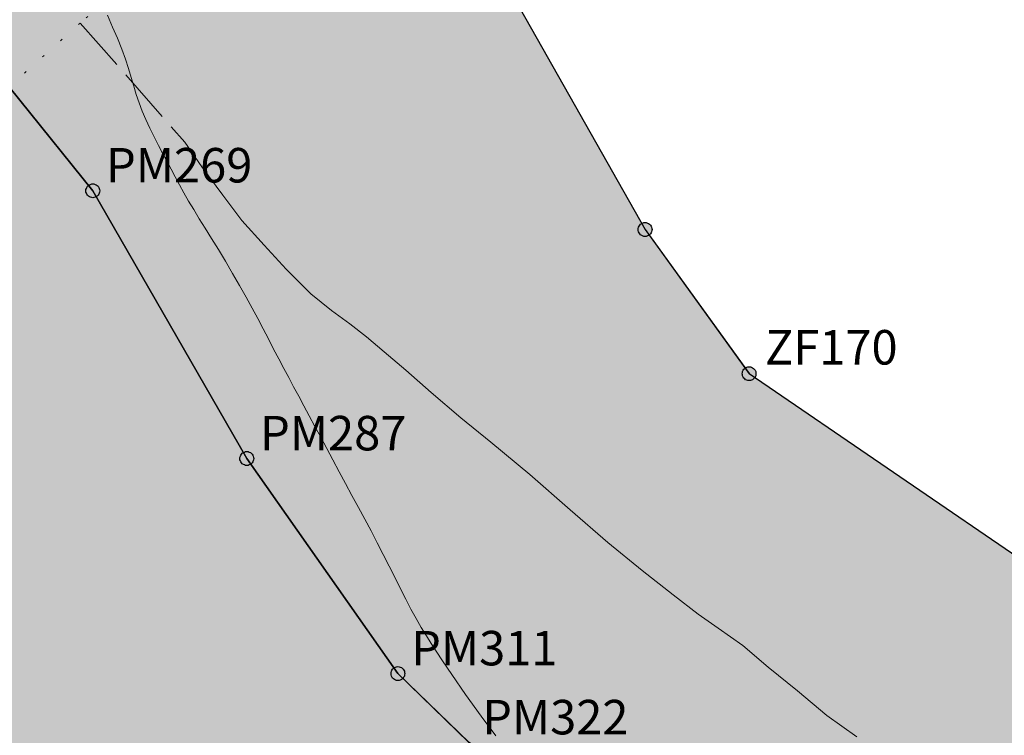
# Model space of a CAD drawing. Extents: x 322943 to 324193, y 1894915 to 1895725.
# Drawn here: x 323842 to 323885, y 1895514 to 1895545 of the extents above; entities that cross this region are included whole.
import ezdxf

# ---------------------------------------------------------------- set-up
doc = ezdxf.new("R2010")
doc.units = 0
doc.header["$MEASUREMENT"] = 0
doc.linetypes.add('ACAD_ISO02W100', pattern=[15, 12, -3])
doc.linetypes.add('DOT2', pattern=[3.175, 0, -3.175])
for name, color, linetype in [('0BUFER', 7, 'Continuous'), ('0E20', 7, 'Continuous'), ('0MM', 7, 'Continuous'), ('0TODAS1K', 7, 'Continuous'), ('0VERT1', 7, 'Continuous'), ('0VERT7', 7, 'Continuous'), ('1VERTICE', 7, 'Continuous'), ('1VERTICE2', 7, 'Continuous'), ('CERCA', 1, 'Continuous'), ('CURVA MAESTRA', 17, 'Continuous'), ('ESTERO', 7, 'Continuous'), ('VEREDA', 7, 'Continuous')]:
    doc.layers.add(name, color=color, linetype=linetype)
doc.styles.add('WMF-Times New Roman0', font='TIMES.TTF')

msp = doc.modelspace()

# ---------------------------------------------------------------- hatches: boundary and pattern name
at = {"linetype": 'Continuous'}
h = msp.add_hatch(color=131, dxfattribs=at)
h.paths.add_polyline_path([(323511.56, 1895625.855), (323504.016, 1895629.188), (323463.757, 1895635.171), (323452.746, 1895633.441), (323447.173, 1895634.339), (323433.485, 1895629.223), (323425.808, 1895630.515), (323418.834, 1895628.178), (323417.135, 1895625.823), (323412.88, 1895622.478), (323423.917, 1895620.412), (323429.727, 1895612.799), (323431.503, 1895598.782), (323430.721, 1895595.397), (323428.417, 1895593.325), (323417.422, 1895587.858), (323401.683, 1895581.499), (323397.202, 1895580.666), (323393.887, 1895581.948), (323392.471, 1895584.876), (323394.491, 1895590.164), (323413.392, 1895610.081), (323412.392, 1895612.388), (323413.096, 1895618.405), (323406.02, 1895620.501), (323386.438, 1895604.031), (323380.568, 1895604.223), (323374.37, 1895602.347), (323365.281, 1895598.002), (323342.34, 1895584.206), (323338.175, 1895582.759), (323334.131, 1895583.877), (323332.891, 1895581.87), (323333.182, 1895577.234), (323327.975, 1895572.898), (323319.557, 1895570.168), (323310.716, 1895562.168), (323305.416, 1895560.682), (323298.539, 1895556.442), (323294.097, 1895555.435), (323290.651, 1895551.577), (323283.67, 1895550.328), (323257.177, 1895537.608), (323250.483, 1895532.435), (323242.724, 1895523.395), (323237.893, 1895521.739), (323235.362, 1895519.631), (323226.062, 1895507.141), (323221.512, 1895499.647), (323217.03, 1895486.241), (323211.017, 1895474.561), (323207.601, 1895460.695), (323205.434, 1895454.915), (323190.827, 1895433.791), (323186.1, 1895419.309), (323180.758, 1895415.069), (323180.944, 1895409.999), (323187.828, 1895397.306), (323190.422, 1895394.929), (323193.646, 1895394.991), (323195.005, 1895395.948), (323196.168, 1895398.965), (323195.861, 1895410.674), (323198.947, 1895415.874), (323201.371, 1895417), (323207.785, 1895418.093), (323214.208, 1895421.923), (323217.166, 1895424.806), (323224.694, 1895436.875), (323227.905, 1895440.502), (323234.362, 1895446.157), (323241.821, 1895451.234), (323247.902, 1895457.634), (323252.554, 1895458.878), (323255.412, 1895456.832), (323257.268, 1895454.104), (323258.402, 1895447.376), (323253.752, 1895439.008), (323252.294, 1895426.903), (323247.982, 1895410.269), (323247.891, 1895402.571), (323250.379, 1895398.856), (323258.808, 1895393.776), (323262.722, 1895388.532), (323266.154, 1895381.792), (323267.345, 1895381.293), (323269.568, 1895382.207), (323272.892, 1895387.214), (323276.54, 1895387.834), (323285.034, 1895382.369), (323288.934, 1895371.906), (323294.924, 1895365.968), (323300.767, 1895358.646), (323305.874, 1895354.047), (323312.183, 1895350.784), (323332.943, 1895343.043), (323332.152, 1895344.602), (323325.553, 1895347.542), (323322.521, 1895350.029), (323318.414, 1895357.014), (323317.977, 1895361.895), (323320.51, 1895364.721), (323325.743, 1895367.576), (323358.238, 1895377.047), (323361.756, 1895379.408), (323364.681, 1895389.388), (323368.657, 1895396.688), (323369.9, 1895403.666), (323369.631, 1895407.838), (323366.156, 1895414.192), (323364.101, 1895420.251), (323354.812, 1895423.734), (323351.583, 1895426.473), (323349.633, 1895429.81), (323349.853, 1895434.959), (323353.809, 1895444.268), (323355.641, 1895458.78), (323358.046, 1895468.946), (323357.804, 1895480.246), (323356.646, 1895486.005), (323354.557, 1895489.248), (323342.161, 1895498.039), (323339.401, 1895501.239), (323338.855, 1895506.483), (323341.508, 1895515.119), (323349.847, 1895523.315), (323371.514, 1895533.553), (323379.144, 1895544.655), (323382.426, 1895547.143), (323392.181, 1895550.792), (323404.594, 1895550.723), (323410.864, 1895551.754), (323417.764, 1895554.679), (323429.117, 1895562.316), (323441.808, 1895568.668), (323447.135, 1895575.447), (323450.993, 1895586.873), (323459.252, 1895593.722), (323464.52, 1895596.155), (323474.619, 1895598.134), (323488.329, 1895604.588), (323504.983, 1895609.351), (323511.686, 1895612.528), (323516.533, 1895616.462), (323517.789, 1895619.511), (323514.999, 1895623.515)], flags=16)
h.paths.add_polyline_path([(322966.066, 1895460.285), (322966.271, 1895460.242), (322972.665, 1895456.68), (322977.924, 1895452.617), (322980.749, 1895446.225), (322987.176, 1895443.122), (322996.715, 1895435.65), (323001.031, 1895426.86), (323010.612, 1895423.676), (323014.769, 1895418.962), (323017.753, 1895417.151), (323020.418, 1895416.726), (323024.561, 1895418.098), (323028.559, 1895420.527), (323031.1, 1895423.481), (323031.046, 1895428.265), (323028.565, 1895431.1), (323031.618, 1895437.816), (323040.764, 1895447.997), (323054.604, 1895453.876), (323055.281, 1895455.834), (323054.76, 1895459.17), (323056.528, 1895461.565), (323060.465, 1895462.89), (323070.408, 1895460.719), (323075.854, 1895462.325), (323084.906, 1895473.548), (323092.687, 1895478.692), (323098.339, 1895485.934), (323102.952, 1895489.848), (323118.413, 1895498.631), (323131.195, 1895507.79), (323137.654, 1895513.992), (323144.017, 1895517.265), (323149.188, 1895521.393), (323156.263, 1895524.751), (323158.615, 1895529.159), (323166.743, 1895536.526), (323175.376, 1895541.137), (323182.542, 1895547.234), (323187.106, 1895548.368), (323194.675, 1895555.521), (323206.328, 1895564.393), (323217.855, 1895570.864), (323225.059, 1895579.251), (323228.007, 1895581.561), (323239.393, 1895588.021), (323263.469, 1895605.502), (323300.031, 1895624.589), (323312.264, 1895627.379), (323315.21, 1895629.036), (323322.219, 1895641.617), (323324.22, 1895641.969), (323327.756, 1895638.973), (323333.27, 1895629.034), (323334.472, 1895628.202), (323337.657, 1895627.755), (323347.858, 1895629.979), (323349.887, 1895628.978), (323353.748, 1895623.714), (323355.345, 1895623.009), (323368.006, 1895622.672), (323372.572, 1895625.319), (323375.729, 1895630.288), (323374.857, 1895642.136), (323376.387, 1895644.278), (323390.088, 1895644.834), (323399.5, 1895646.72), (323415.121, 1895645.649), (323427.067, 1895649.73), (323437.109, 1895650.711), (323439.482, 1895653.009), (323439.107, 1895658.997), (323440.604, 1895661.122), (323447.605, 1895663.385), (323454.72, 1895666.805), (323457.788, 1895666.869), (323462.198, 1895665.248), (323469.323, 1895664.22), (323476.312, 1895666.624), (323482.817, 1895665.359), (323486.477, 1895665.482), (323489.255, 1895666.943), (323493.366, 1895671.347), (323509.014, 1895674.604), (323515.346, 1895679.513), (323520.349, 1895681.014), (323529.864, 1895682.853), (323539.912, 1895681.349), (323544.434, 1895681.868), (323548.81, 1895684.435), (323551.287, 1895688.722), (323580.719, 1895688.722), (323580.993, 1895687.55), (323581.933, 1895686.578), (323586.526, 1895688.722), (323600.012, 1895688.722), (323602.189, 1895676.467), (323599.928, 1895667.767), (323596.796, 1895661.528), (323605.889, 1895652.615), (323606.483, 1895650.87), (323605.717, 1895646.904), (323607.706, 1895642.703), (323611.157, 1895640.693), (323669.137, 1895623.394), (323682.025, 1895621.095), (323686.393, 1895618.037), (323689.924, 1895610.513), (323694.431, 1895607.825), (323709.435, 1895603.73), (323714.047, 1895604.634), (323716.436, 1895608.518), (323714.849, 1895618.827), (323715.633, 1895621.224), (323719.879, 1895625.258), (323731.895, 1895630.113), (323734.838, 1895633.473), (323734.559, 1895635.534), (323732.726, 1895637.271), (323729.412, 1895638.197), (323715.614, 1895639.126), (323708.117, 1895641.46), (323705.416, 1895643.05), (323704.059, 1895644.725), (323704.198, 1895646.357), (323707.427, 1895648.943), (323710.034, 1895649.661), (323726.093, 1895648.675), (323741.812, 1895646.119), (323746.225, 1895644.476), (323748.805, 1895642.127), (323765.945, 1895617.071), (323784.514, 1895599.155), (323787.852, 1895599.842), (323792.045, 1895602.437), (323796.764, 1895608.029), (323802.963, 1895612.348), (323808.637, 1895614.218), (323813.106, 1895613.93), (323814.33, 1895612.899), (323814.902, 1895609.816), (323812.024, 1895594.304), (323812.652, 1895589.145), (323813.668, 1895587.162), (323821.152, 1895581.263), (323832.005, 1895575.521), (323836.351, 1895572.031), (323838.581, 1895567.812), (323839.063, 1895565.47), (323839.888, 1895561.458), (323837.541, 1895549.766), (323839.182, 1895545.232), (323845.539, 1895537.343), (323852.237, 1895525.7), (323858.807, 1895516.346), (323861.903, 1895513.346), (323875.487, 1895504.22), (323874.859, 1895502.964), (323874.154, 1895501.551), (323871.766, 1895501.372), (323859.404, 1895506.393), (323851.442, 1895508.1), (323848.923, 1895507.219), (323847.962, 1895505.59), (323848.354, 1895503.632), (323856.379, 1895490.844), (323865.406, 1895481.896), (323869.407, 1895479.17), (323883.055, 1895465.468), (323884.072, 1895464.39), (323883.671, 1895462.172), (323882.199, 1895461.117), (323880.083, 1895461.02), (323862.694, 1895466.389), (323858.45, 1895466.692), (323857.362, 1895465.732), (323857.037, 1895462.318), (323859.019, 1895452.767), (323858.43, 1895451.821), (323855.885, 1895451.936), (323852.664, 1895454.342), (323845.174, 1895464.827), (323838.755, 1895478.471), (323833.241, 1895495.903), (323828.851, 1895503.852), (323826.585, 1895519.418), (323824.202, 1895527.008), (323821.316, 1895535.403), (323819.927, 1895536.429), (323815.723, 1895536.417), (323810.367, 1895533.243), (323806.312, 1895532.636), (323791.697, 1895539.276), (323780.759, 1895542.931), (323773.703, 1895548.342), (323762.815, 1895554.508), (323759.351, 1895555.122), (323751.791, 1895554.181), (323747.52, 1895554.849), (323741.413, 1895556.788), (323737.457, 1895560.571), (323734.616, 1895562.148), (323714.691, 1895563.87), (323690.139, 1895573.668), (323687.734, 1895573.521), (323674.679, 1895568.679), (323665.294, 1895567.333), (323653.992, 1895567.805), (323634.003, 1895570.671), (323600.167, 1895568.8), (323584.402, 1895566.237), (323568.572, 1895560.757), (323519.528, 1895538.477), (323511.731, 1895533.053), (323500.528, 1895521.033), (323491.903, 1895515.778), (323490.423, 1895515.514), (323488.388, 1895516.764), (323488.028, 1895522.171), (323486.938, 1895524.452), (323484.039, 1895525.031), (323482.161, 1895524.449), (323469.657, 1895516.366), (323459.134, 1895503.783), (323451.767, 1895496.526), (323449.521, 1895493.201), (323444.899, 1895481.789), (323444.287, 1895476.979), (323444.761, 1895473.843), (323441.304, 1895464.19), (323439.152, 1895461.715), (323429.625, 1895454.484), (323423.988, 1895447.14), (323422.073, 1895441.381), (323421.837, 1895435.376), (323418.949, 1895425.78), (323416.762, 1895423.645), (323412.352, 1895421.418), (323401.715, 1895420.645), (323398.429, 1895418.597), (323397.402, 1895416.933), (323394.899, 1895406.084), (323388.847, 1895397.192), (323386.491, 1895381.769), (323381.76, 1895368.468), (323381.893, 1895362.224), (323385.226, 1895356.215), (323385.305, 1895352.321), (323377.707, 1895342.499), (323375.073, 1895334.736), (323374.814, 1895330.725), (323381.432, 1895328.932), (323397.731, 1895327.38), (323415.514, 1895324.389), (323431.927, 1895323.214), (323451.754, 1895320.177), (323458.449, 1895321.161), (323468.222, 1895316.652), (323470.03, 1895316.46), (323478.718, 1895317.139), (323491.924, 1895320.041), (323511.917, 1895319.534), (323514.836, 1895318.482), (323517.058, 1895313.963), (323517.881, 1895313.603), (323556.404, 1895312.293), (323564.881, 1895309.029), (323578.505, 1895310.596), (323591.835, 1895309.48), (323601.776, 1895310.849), (323626.368, 1895310.124), (323629.952, 1895311.258), (323633.81, 1895313.928), (323636.075, 1895313.431), (323637.201, 1895311.618), (323638.101, 1895308.451), (323642.23, 1895305.329), (323648.462, 1895304.34), (323655.095, 1895304.491), (323659.408, 1895306.309), (323669.453, 1895317.5), (323673.441, 1895318.429), (323677.175, 1895316.717), (323681.822, 1895308.799), (323689.006, 1895301.372), (323696.301, 1895296.931), (323703.484, 1895295.818), (323714.408, 1895296.449), (323725.917, 1895298.823), (323729.201, 1895298.072), (323732.592, 1895300.197), (323735.926, 1895304.481), (323743.963, 1895307.444), (323747.644, 1895310.882), (323749.49, 1895314.245), (323754.363, 1895317.183), (323756.825, 1895322.391), (323760.098, 1895336.766), (323758.626, 1895339.327), (323753.644, 1895343.889), (323751.732, 1895352.403), (323754.322, 1895359.026), (323762.906, 1895364.239), (323765.273, 1895367.06), (323762.151, 1895374.212), (323763.23, 1895385.165), (323762.832, 1895389.815), (323761.336, 1895394.552), (323763.753, 1895399.883), (323768.456, 1895405.782), (323770.996, 1895407.095), (323772.634, 1895406.433), (323772.879, 1895405.343), (323772.7, 1895397.355), (323774.113, 1895395.772), (323778.378, 1895393.46), (323779.406, 1895391.693), (323775.458, 1895383.945), (323774.99, 1895381.233), (323775.597, 1895378.715), (323778.41, 1895374.786), (323779.015, 1895371.994), (323779.046, 1895359.908), (323777.639, 1895352.842), (323777.749, 1895349.323), (323779.681, 1895345.387), (323781.839, 1895343.276), (323787.504, 1895342.679), (323795.163, 1895346.745), (323811.888, 1895358.87), (323825.928, 1895370.384), (323838.206, 1895376.642), (323839.902, 1895375.989), (323841.013, 1895374.498), (323841.448, 1895370.962), (323840.682, 1895366.008), (323842.55, 1895356.08), (323838.696, 1895347.919), (323830.741, 1895342.159), (323827.079, 1895336.794), (323826.545, 1895334.678), (323829.372, 1895333.682), (323849.673, 1895330.94), (323853.91, 1895331.244), (323859.668, 1895333.391), (323883.284, 1895346.247), (323919.704, 1895359.327), (323943.814, 1895373.247), (323947.417, 1895376.051), (323961.143, 1895390.214), (323968.449, 1895395.762), (323968.705, 1895395.956), (323970.714, 1895398.591), (323974.965, 1895401.761), (323988.433, 1895414.678), (324000.526, 1895426.861), (324005.25, 1895434.553), (324011.184, 1895439.872), (324013.255, 1895444.892), (324021.432, 1895459.312), (324031.066, 1895471.522), (324031.066, 1895301.43), (324027.062, 1895299.387), (324019.106, 1895288.113), (324014.223, 1895284.219), (324012.786, 1895279.462), (324013.625, 1895274.665), (324018.369, 1895268.142), (324026.746, 1895265.09), (324031.066, 1895264.376), (324031.066, 1895082.816), (324030.668, 1895082.866), (324017.289, 1895082.468), (324013.261, 1895083.464), (324008.674, 1895085.789), (324000.693, 1895092.095), (323993.471, 1895096.232), (323979.618, 1895100.127), (323953.331, 1895098.426), (323942.519, 1895093.843), (323927.964, 1895084.843), (323916.89, 1895080.279), (323911.217, 1895072.956), (323908.124, 1895066.558), (323905.539, 1895065.16), (323902.549, 1895065.094), (323899.06, 1895066.257), (323896.604, 1895068.518), (323895.525, 1895073.466), (323895.234, 1895084.375), (323892.342, 1895094.287), (323890.529, 1895095.674), (323886.299, 1895096.154), (323879.564, 1895091.663), (323872.326, 1895091.423), (323868.73, 1895090.228), (323865.154, 1895087.152), (323859.052, 1895078.133), (323855.485, 1895075.041), (323849.026, 1895071.498), (323842.727, 1895069.771), (323826.02, 1895068.926), (323814.91, 1895074.198), (323802.658, 1895082.205), (323788.024, 1895095.897), (323784.555, 1895098.216), (323762.916, 1895105.224), (323755.287, 1895109.798), (323741.865, 1895113.943), (323729.142, 1895116.604), (323713.139, 1895121.387), (323687.42, 1895125.447), (323661.837, 1895131.853), (323653.76, 1895133.183), (323640.623, 1895133.308), (323607.194, 1895128.624), (323596.95, 1895129.139), (323584.84, 1895128.584), (323566.837, 1895131.753), (323556.363, 1895131.067), (323541.77, 1895132.814), (323533.282, 1895135.23), (323515.154, 1895142.499), (323510.643, 1895142.47), (323498.042, 1895139.302), (323490.905, 1895139.661), (323470.771, 1895145.481), (323423.252, 1895155.839), (323411.928, 1895155.879), (323401.024, 1895157.932), (323394.24, 1895157.195), (323381.327, 1895152.639), (323374.025, 1895152.005), (323366.895, 1895153.02), (323357.546, 1895155.945), (323343.604, 1895165.427), (323335.03, 1895168.555), (323327.545, 1895170.748), (323314.388, 1895172.882), (323293.568, 1895177.62), (323278.5, 1895181.324), (323275.334, 1895182.918), (323272.044, 1895186.992), (323269.971, 1895191.822), (323265.455, 1895209.828), (323259.633, 1895220.107), (323258.193, 1895228.011), (323256.839, 1895229.877), (323254.51, 1895231.244), (323242.975, 1895227.972), (323235.691, 1895228.842), (323191.802, 1895240.078), (323153.606, 1895252.418), (323119.705, 1895261.399), (323110.675, 1895264.772), (323100.932, 1895265.977), (323093.28, 1895268.657), (323047.42, 1895272.449), (323033.133, 1895270.24), (323022.417, 1895270.947), (323010.142, 1895266.072), (323002.597, 1895265.131), (322996.833, 1895265.457), (322993.789, 1895266.71), (322986.814, 1895271.979), (322980.02, 1895281.001), (322976.665, 1895283.033), (322966.066, 1895286.394), (322966.066, 1895359.969), (322968.275, 1895359.688), (322972.125, 1895352.519), (322975.344, 1895353.103), (322977.585, 1895355.162), (322985.94, 1895359.939), (322984.656, 1895366.987), (322990.696, 1895369.645), (322990.592, 1895372.279), (322987.147, 1895377.996), (322985.157, 1895382.889), (322982.995, 1895394.805), (322977.981, 1895398.41), (322966.066, 1895410.455)])
h = msp.add_hatch(color=254, dxfattribs=at)
h.paths.add_polyline_path([(323636.169, 1895688.56), (323646.95, 1895688.631), (323657.709, 1895686.101), (323663.393, 1895683.22), (323669.67, 1895678.319), (323675.332, 1895676.269), (323702.576, 1895672.075), (323712.53, 1895672.315), (323717.283, 1895674.136), (323718.834, 1895675.805), (323721.448, 1895682.778), (323723.038, 1895684.847), (323725.405, 1895686.406), (323732.093, 1895688.722), (323757.094, 1895688.722), (323755.822, 1895684.211), (323752.349, 1895678.195), (323749.789, 1895675.651), (323745.744, 1895672.666), (323737.848, 1895669.55), (323736.811, 1895667.195), (323748.79, 1895664.862), (323756.225, 1895661.797), (323759.081, 1895659.797), (323765.312, 1895653.419), (323776.196, 1895637.508), (323776.483, 1895641.626), (323778.858, 1895648.153), (323783.323, 1895653.474), (323786.704, 1895655.778), (323783.26, 1895659.31), (323777.436, 1895669.057), (323771.072, 1895676.251), (323767.599, 1895682.267), (323766.697, 1895685.634), (323766.697, 1895688.722), (323786.734, 1895688.722), (323794.28, 1895680.204), (323797.58, 1895673.272), (323804.275, 1895666.405), (323811.84, 1895649.668), (323811.604, 1895646.363), (323809.144, 1895643.598), (323804.934, 1895641.31), (323797.546, 1895638.945), (323796.179, 1895638.153), (323796.262, 1895636.618), (323799.643, 1895636.002), (323810.04, 1895637.699), (323816.447, 1895637.919), (323827.913, 1895635.366), (323849.641, 1895628.019), (323854.516, 1895628.074), (323857.483, 1895629.889), (323857.885, 1895635.091), (323856.34, 1895639.129), (323852.171, 1895642.208), (323843.164, 1895646.347), (323837.834, 1895650.575), (323831.589, 1895659.555), (323826.299, 1895669.821), (323824.185, 1895675.915), (323823.064, 1895680.263), (323823.585, 1895682.52), (323834.599, 1895685.704), (323836.646, 1895688.722), (323856.76, 1895688.722), (323856.76, 1895685.865), (323855.858, 1895682.498), (323851.15, 1895674.477), (323848.15, 1895671.079), (323852.572, 1895664.413), (323864.053, 1895658.296), (323871.661, 1895651.985), (323873.661, 1895649.129), (323876.679, 1895641.931), (323877.826, 1895633.55), (323876.277, 1895623.049), (323874.804, 1895619.889), (323870.339, 1895614.568), (323861.356, 1895609.28), (323854.742, 1895608.075), (323843.235, 1895609.073), (323834.715, 1895611.954), (323832.982, 1895597.631), (323844.528, 1895591.115), (323849.207, 1895587.352), (323853.672, 1895582.031), (323858.171, 1895571.842), (323859.584, 1895564.931), (323859.888, 1895561.458), (323858.593, 1895553.018), (323862.46, 1895548.216), (323869.557, 1895535.66), (323874.085, 1895529.391), (323886.64, 1895520.821), (323890.808, 1895517.076), (323894.281, 1895511.06), (323895.487, 1895504.22), (323894.281, 1895497.38), (323891.475, 1895491.551), (323888.81, 1895488.03), (323899.393, 1895477.246), (323902.866, 1895471.23), (323904.072, 1895464.39), (323903.753, 1895460.832), (323900.992, 1895452.172), (323896.527, 1895446.851), (323892.199, 1895443.796), (323885.672, 1895441.421), (323880.999, 1895441.041), (323875.699, 1895441.717), (323871.286, 1895436.5), (323868.43, 1895434.5), (323861.903, 1895432.125), (323858.43, 1895431.821), (323849.045, 1895433.142), (323843.916, 1895435.913), (323836.39, 1895442.717), (323828.9, 1895453.202), (323820.658, 1895469.957), (323814.772, 1895487.975), (323810.057, 1895497.012), (323807.35, 1895512.713), (323799.472, 1895513.842), (323784.372, 1895520.637), (323774.42, 1895523.962), (323757.205, 1895534.701), (323748.7, 1895534.421), (323741.468, 1895535.787), (323731.413, 1895539.467), (323727.191, 1895542.715), (323712.969, 1895543.944), (323707.278, 1895545.295), (323688.908, 1895552.625), (323677.518, 1895548.882), (323668.133, 1895547.536), (323653.157, 1895547.822), (323633.127, 1895550.592), (323602.33, 1895548.889), (323589.314, 1895546.773), (323575.995, 1895542.162), (323529.456, 1895521.02), (323524.905, 1895517.855), (323515.159, 1895507.397), (323510.934, 1895503.953), (323498.743, 1895496.984), (323490.423, 1895495.514), (323486.95, 1895495.818), (323480.501, 1895498.157), (323474.082, 1895490.407), (323467.254, 1895483.708), (323464.536, 1895476.832), (323464.457, 1895470.37), (323463.59, 1895467.1), (323458.625, 1895454.19), (323454.245, 1895448.592), (323443.855, 1895440.176), (323441.943, 1895437.685), (323440.988, 1895429.612), (323436.393, 1895416.045), (323440.615, 1895416.521), (323454.137, 1895430.698), (323458.097, 1895440.796), (323459.298, 1895448.124), (323462.771, 1895454.14), (323465.236, 1895456.605), (323470.362, 1895459.73), (323491.976, 1895468.788), (323515.234, 1895484.952), (323540.828, 1895496.537), (323551.981, 1895498.023), (323555.454, 1895497.719), (323561.614, 1895495.671), (323580.123, 1895483.133), (323585.147, 1895487.188), (323591.674, 1895489.563), (323598.432, 1895490.021), (323605.272, 1895488.815), (323611.288, 1895485.342), (323617.623, 1895478.246), (323621.07, 1895472.261), (323622.869, 1895464.466), (323652.42, 1895460.262), (323669.45, 1895451.605), (323677.83, 1895445.79), (323686.033, 1895437.109), (323688.915, 1895432.727), (323697.447, 1895415.074), (323701.206, 1895408.705), (323704.069, 1895404.947), (323713.054, 1895407.972), (323716.527, 1895408.276), (323722.658, 1895407.313), (323727.916, 1895405.605), (323733.932, 1895402.132), (323741.469, 1895393.027), (323742.542, 1895401.392), (323745.509, 1895408.078), (323745.538, 1895408.142), (323753.135, 1895418.638), (323758.456, 1895423.103), (323764.156, 1895425.889), (323767.523, 1895426.791), (323774.469, 1895426.791), (323780.128, 1895424.976), (323785.49, 1895421.754), (323789.955, 1895416.433), (323791.428, 1895413.273), (323792.625, 1895407.389), (323796.727, 1895401.693), (323799.102, 1895395.166), (323799.102, 1895388.22), (323796.974, 1895382.119), (323798.794, 1895374.08), (323816.846, 1895388.203), (323831.366, 1895395.436), (323838.206, 1895396.642), (323845.046, 1895395.436), (323849.902, 1895393.31), (323855.223, 1895388.845), (323858.334, 1895384.498), (323860.709, 1895377.971), (323860.971, 1895366.338), (323862.412, 1895357.656), (323876.524, 1895365.07), (323911.257, 1895377.544), (323934.029, 1895390.975), (323946.781, 1895404.133), (323954.509, 1895410.687), (323968.449, 1895395.762), (323961.143, 1895390.214), (323947.417, 1895376.051), (323943.814, 1895373.247), (323919.704, 1895359.327), (323883.284, 1895346.247), (323859.668, 1895333.391), (323853.91, 1895331.244), (323849.673, 1895330.94), (323829.372, 1895333.682), (323826.545, 1895334.678), (323827.079, 1895336.794), (323830.741, 1895342.159), (323838.696, 1895347.919), (323842.55, 1895356.08), (323840.682, 1895366.008), (323841.448, 1895370.962), (323841.013, 1895374.498), (323839.902, 1895375.989), (323838.206, 1895376.642), (323825.928, 1895370.384), (323811.888, 1895358.87), (323795.163, 1895346.745), (323787.504, 1895342.679), (323781.839, 1895343.276), (323779.681, 1895345.387), (323777.749, 1895349.323), (323777.639, 1895352.842), (323779.046, 1895359.908), (323779.015, 1895371.994), (323778.41, 1895374.786), (323775.597, 1895378.715), (323774.99, 1895381.233), (323775.458, 1895383.945), (323779.406, 1895391.693), (323778.378, 1895393.46), (323774.113, 1895395.772), (323772.7, 1895397.355), (323772.879, 1895405.343), (323772.634, 1895406.433), (323770.996, 1895407.095), (323768.456, 1895405.782), (323763.753, 1895399.883), (323761.336, 1895394.552), (323762.832, 1895389.815), (323763.23, 1895385.165), (323762.151, 1895374.212), (323765.273, 1895367.06), (323762.906, 1895364.239), (323754.322, 1895359.026), (323751.732, 1895352.403), (323753.644, 1895343.889), (323758.626, 1895339.327), (323760.098, 1895336.766), (323756.825, 1895322.391), (323754.363, 1895317.183), (323749.49, 1895314.245), (323747.644, 1895310.882), (323743.963, 1895307.444), (323735.926, 1895304.481), (323732.592, 1895300.197), (323729.201, 1895298.072), (323725.917, 1895298.823), (323714.408, 1895296.449), (323703.484, 1895295.818), (323696.301, 1895296.931), (323689.006, 1895301.372), (323681.822, 1895308.799), (323677.175, 1895316.717), (323673.441, 1895318.429), (323669.453, 1895317.5), (323659.408, 1895306.309), (323655.095, 1895304.491), (323648.462, 1895304.34), (323642.23, 1895305.329), (323638.101, 1895308.451), (323637.201, 1895311.618), (323636.075, 1895313.431), (323633.81, 1895313.928), (323629.952, 1895311.258), (323626.368, 1895310.124), (323601.776, 1895310.849), (323591.835, 1895309.48), (323578.505, 1895310.596), (323564.881, 1895309.029), (323556.404, 1895312.293), (323517.881, 1895313.603), (323517.058, 1895313.963), (323514.836, 1895318.482), (323511.917, 1895319.534), (323491.924, 1895320.041), (323478.718, 1895317.139), (323470.03, 1895316.46), (323468.222, 1895316.652), (323458.449, 1895321.161), (323451.754, 1895320.177), (323431.927, 1895323.214), (323415.514, 1895324.389), (323397.731, 1895327.38), (323381.432, 1895328.932), (323374.814, 1895330.725), (323375.073, 1895334.736), (323377.707, 1895342.499), (323383.883, 1895350.483), (323385.305, 1895352.321), (323385.226, 1895356.215), (323381.893, 1895362.224), (323381.76, 1895368.468), (323386.491, 1895381.769), (323388.847, 1895397.192), (323394.899, 1895406.084), (323397.402, 1895416.933), (323398.429, 1895418.597), (323401.715, 1895420.645), (323412.352, 1895421.418), (323416.762, 1895423.645), (323418.949, 1895425.78), (323421.837, 1895435.376), (323422.073, 1895441.381), (323423.988, 1895447.14), (323429.625, 1895454.484), (323439.152, 1895461.715), (323441.304, 1895464.19), (323444.761, 1895473.843), (323444.287, 1895476.979), (323444.899, 1895481.789), (323449.521, 1895493.201), (323451.767, 1895496.526), (323459.134, 1895503.783), (323469.657, 1895516.366), (323482.161, 1895524.449), (323484.039, 1895525.031), (323486.938, 1895524.452), (323488.028, 1895522.171), (323488.388, 1895516.764), (323490.423, 1895515.514), (323491.903, 1895515.778), (323500.528, 1895521.033), (323511.731, 1895533.053), (323519.528, 1895538.477), (323568.572, 1895560.757), (323584.402, 1895566.237), (323600.167, 1895568.8), (323634.003, 1895570.671), (323653.992, 1895567.805), (323665.294, 1895567.333), (323674.679, 1895568.679), (323687.734, 1895573.521), (323690.139, 1895573.668), (323714.691, 1895563.87), (323734.616, 1895562.148), (323737.457, 1895560.571), (323741.413, 1895556.788), (323747.52, 1895554.849), (323751.791, 1895554.181), (323759.351, 1895555.122), (323762.815, 1895554.508), (323773.703, 1895548.342), (323780.759, 1895542.931), (323791.697, 1895539.276), (323806.312, 1895532.636), (323810.367, 1895533.243), (323815.723, 1895536.417), (323819.927, 1895536.429), (323821.316, 1895535.403), (323824.202, 1895527.008), (323826.585, 1895519.418), (323828.851, 1895503.852), (323833.241, 1895495.903), (323838.755, 1895478.471), (323845.174, 1895464.827), (323852.664, 1895454.342), (323855.885, 1895451.936), (323858.43, 1895451.821), (323859.019, 1895452.767), (323857.037, 1895462.318), (323857.362, 1895465.732), (323858.45, 1895466.692), (323862.694, 1895466.389), (323880.083, 1895461.02), (323882.199, 1895461.117), (323883.671, 1895462.172), (323884.072, 1895464.39), (323869.407, 1895479.17), (323865.406, 1895481.896), (323856.379, 1895490.844), (323848.354, 1895503.632), (323847.962, 1895505.59), (323848.923, 1895507.219), (323851.442, 1895508.1), (323859.404, 1895506.393), (323871.766, 1895501.372), (323874.154, 1895501.551), (323875.487, 1895504.22), (323861.903, 1895513.346), (323858.807, 1895516.346), (323852.237, 1895525.7), (323845.539, 1895537.343), (323839.182, 1895545.232), (323837.541, 1895549.766), (323839.888, 1895561.458), (323838.581, 1895567.812), (323836.351, 1895572.031), (323832.005, 1895575.521), (323821.152, 1895581.263), (323813.668, 1895587.162), (323812.652, 1895589.145), (323812.024, 1895594.304), (323814.902, 1895609.816), (323814.33, 1895612.899), (323813.106, 1895613.93), (323808.637, 1895614.218), (323802.963, 1895612.348), (323796.764, 1895608.029), (323792.045, 1895602.437), (323787.852, 1895599.842), (323784.514, 1895599.155), (323765.945, 1895617.071), (323748.805, 1895642.127), (323746.225, 1895644.476), (323741.812, 1895646.119), (323726.093, 1895648.675), (323710.034, 1895649.661), (323707.427, 1895648.943), (323704.198, 1895646.357), (323704.059, 1895644.725), (323705.416, 1895643.05), (323708.117, 1895641.46), (323715.614, 1895639.126), (323729.412, 1895638.197), (323732.726, 1895637.271), (323734.559, 1895635.534), (323734.838, 1895633.473), (323731.895, 1895630.113), (323719.879, 1895625.258), (323715.633, 1895621.224), (323714.849, 1895618.827), (323716.436, 1895608.518), (323714.047, 1895604.634), (323709.435, 1895603.73), (323694.431, 1895607.825), (323689.924, 1895610.513), (323686.393, 1895618.037), (323682.025, 1895621.095), (323669.137, 1895623.394), (323611.157, 1895640.693), (323607.706, 1895642.703), (323605.717, 1895646.904), (323606.483, 1895650.87), (323605.889, 1895652.615), (323596.796, 1895661.528), (323599.928, 1895667.767), (323602.189, 1895676.467), (323600.012, 1895688.722), (323614.366, 1895688.722), (323619.437, 1895686.072), (323623.865, 1895685.467)])
h.paths.add_polyline_path([(323638.709, 1895668.576), (323644.695, 1895668.616), (323650.801, 1895667.18), (323662.861, 1895659.514), (323668.523, 1895657.464), (323685.963, 1895654.397), (323684.27, 1895648.054), (323684.436, 1895640.981), (323673.654, 1895642.904), (323625.427, 1895657.274), (323621.158, 1895665.651), (323627.338, 1895665.771)], flags=16)
h.paths.add_polyline_path([(323551.981, 1895478.023), (323547.668, 1895477.743), (323523.521, 1895466.75), (323501.778, 1895451.21), (323478.092, 1895441.284), (323478.16, 1895437.174), (323471.321, 1895419.738), (323451.738, 1895399.205), (323444.346, 1895396.649), (323424.313, 1895394.945), (323419.059, 1895393.193), (323415.125, 1895390.547), (323412.793, 1895387.029), (323412.541, 1895384.937), (323413.819, 1895380.925), (323416.776, 1895375.662), (323406.399, 1895369.43), (323405.827, 1895365.02), (323404.336, 1895361.109), (323395.632, 1895350.087), (323394.183, 1895343.336), (323395.789, 1895340.13), (323400.853, 1895336.834), (323419.551, 1895331.259), (323427.056, 1895331.749), (323439.956, 1895334.634), (323459.576, 1895335.338), (323467.874, 1895338.168), (323474.415, 1895342.437), (323486.566, 1895355.952), (323491.087, 1895362.278), (323492.061, 1895363.641), (323514.218, 1895367.636), (323522.452, 1895366.643), (323526.409, 1895365.302), (323529.611, 1895360.486), (323529.992, 1895356.143), (323528.813, 1895350.189), (323525.472, 1895345.248), (323517.22, 1895336.614), (323515.764, 1895333.543), (323516.26, 1895330.208), (323517.495, 1895328.762), (323521.356, 1895326.655), (323527.161, 1895325.165), (323532.74, 1895325.28), (323555.695, 1895328.648), (323562.741, 1895332.956), (323568.33, 1895338.969), (323572.661, 1895342.291), (323578.175, 1895344.897), (323582.431, 1895345.716), (323592.176, 1895345.086), (323613.632, 1895341.088), (323630.549, 1895336.915), (323632.756, 1895336.371), (323638.086, 1895336.837), (323644.361, 1895338.881), (323658.89, 1895340.173), (323677.25, 1895340.437), (323685.731, 1895339.532), (323701.521, 1895335.583), (323711.396, 1895335.654), (323716.155, 1895338.846), (323717.435, 1895341.613), (323718.32, 1895357.703), (323719.407, 1895362.725), (323720.724, 1895364.438), (323724.761, 1895365.708), (323733.436, 1895364.086), (323733.013, 1895368.112), (323722.916, 1895385.098), (323721.076, 1895386.811), (323716.527, 1895388.276), (323713.888, 1895387.542), (323705.922, 1895381.564), (323701.275, 1895380.452), (323698.729, 1895381.199), (323694.22, 1895384.875), (323684.613, 1895397.48), (323679.804, 1895405.618), (323670.908, 1895424.023), (323666.074, 1895429.61), (323660.229, 1895433.857), (323645.58, 1895441.468), (323622.659, 1895443.99), (323614.81, 1895445.8), (323608.233, 1895448.541), (323603.482, 1895452.867), (323603.282, 1895460.422), (323602.276, 1895465.421), (323598.432, 1895470.021), (323595.147, 1895469.867), (323584.568, 1895459.359), (323580.044, 1895458.292), (323576.062, 1895459.64), (323569.662, 1895466.033), (323553.879, 1895477.227)], flags=16)
h.paths.add_polyline_path([(323736.08, 1895334.411), (323738.202, 1895330.686), (323732.327, 1895324.47), (323728.03, 1895322.788), (323733.476, 1895328.846)], flags=16)
for points in [[(323845.54, 1895537.04), (323845.49, 1895537.05), (323845.44, 1895537.06), (323845.39, 1895537.08), (323845.35, 1895537.11), (323845.31, 1895537.15), (323845.28, 1895537.19), (323845.26, 1895537.24), (323845.24, 1895537.29), (323845.24, 1895537.34), (323845.24, 1895537.4), (323845.26, 1895537.45), (323845.28, 1895537.49), (323845.31, 1895537.54), (323845.35, 1895537.57), (323845.39, 1895537.6), (323845.44, 1895537.62), (323845.49, 1895537.64), (323845.54, 1895537.64), (323845.59, 1895537.64), (323845.64, 1895537.62), (323845.69, 1895537.6), (323845.73, 1895537.57), (323845.77, 1895537.54), (323845.8, 1895537.49), (323845.82, 1895537.45), (323845.83, 1895537.4), (323845.84, 1895537.34), (323845.83, 1895537.29), (323845.82, 1895537.24), (323845.8, 1895537.19), (323845.77, 1895537.15), (323845.73, 1895537.11), (323845.69, 1895537.08), (323845.64, 1895537.06), (323845.59, 1895537.05)], [(323869.56, 1895535.36), (323869.5, 1895535.36), (323869.45, 1895535.38), (323869.41, 1895535.4), (323869.36, 1895535.43), (323869.33, 1895535.47), (323869.3, 1895535.51), (323869.27, 1895535.56), (323869.26, 1895535.61), (323869.26, 1895535.66), (323869.26, 1895535.71), (323869.27, 1895535.76), (323869.3, 1895535.81), (323869.33, 1895535.85), (323869.36, 1895535.89), (323869.41, 1895535.92), (323869.45, 1895535.94), (323869.5, 1895535.96), (323869.56, 1895535.96), (323869.61, 1895535.96), (323869.66, 1895535.94), (323869.71, 1895535.92), (323869.75, 1895535.89), (323869.79, 1895535.85), (323869.82, 1895535.81), (323869.84, 1895535.76), (323869.85, 1895535.71), (323869.86, 1895535.66), (323869.85, 1895535.61), (323869.84, 1895535.56), (323869.82, 1895535.51), (323869.79, 1895535.47), (323869.75, 1895535.43), (323869.71, 1895535.4), (323869.66, 1895535.38), (323869.61, 1895535.36)], [(323874.08, 1895529.09), (323874.03, 1895529.1), (323873.98, 1895529.11), (323873.93, 1895529.13), (323873.89, 1895529.16), (323873.85, 1895529.2), (323873.82, 1895529.24), (323873.8, 1895529.29), (323873.79, 1895529.34), (323873.78, 1895529.39), (323873.79, 1895529.44), (323873.8, 1895529.49), (323873.83, 1895529.54), (323873.86, 1895529.58), (323873.89, 1895529.62), (323873.93, 1895529.65), (323873.98, 1895529.67), (323874.03, 1895529.69), (323874.08, 1895529.69), (323874.14, 1895529.69), (323874.19, 1895529.67), (323874.23, 1895529.65), (323874.28, 1895529.62), (323874.31, 1895529.58), (323874.34, 1895529.54), (323874.37, 1895529.49), (323874.38, 1895529.44), (323874.38, 1895529.39), (323874.38, 1895529.34), (323874.37, 1895529.29), (323874.34, 1895529.24), (323874.31, 1895529.2), (323874.28, 1895529.16), (323874.23, 1895529.13), (323874.19, 1895529.11), (323874.14, 1895529.1)], [(323852.24, 1895525.4), (323852.18, 1895525.4), (323852.13, 1895525.42), (323852.09, 1895525.44), (323852.04, 1895525.47), (323852.01, 1895525.51), (323851.98, 1895525.55), (323851.96, 1895525.6), (323851.94, 1895525.65), (323851.94, 1895525.7), (323851.94, 1895525.75), (323851.96, 1895525.8), (323851.98, 1895525.85), (323852.01, 1895525.89), (323852.04, 1895525.93), (323852.09, 1895525.96), (323852.13, 1895525.98), (323852.18, 1895526), (323852.24, 1895526), (323852.29, 1895526), (323852.34, 1895525.98), (323852.39, 1895525.96), (323852.43, 1895525.93), (323852.47, 1895525.89), (323852.5, 1895525.85), (323852.52, 1895525.8), (323852.53, 1895525.75), (323852.54, 1895525.7), (323852.53, 1895525.65), (323852.52, 1895525.6), (323852.5, 1895525.55), (323852.47, 1895525.51), (323852.43, 1895525.47), (323852.39, 1895525.44), (323852.34, 1895525.42), (323852.29, 1895525.4)], [(323858.81, 1895516.05), (323858.75, 1895516.05), (323858.7, 1895516.06), (323858.66, 1895516.09), (323858.61, 1895516.12), (323858.58, 1895516.15), (323858.55, 1895516.2), (323858.53, 1895516.24), (323858.51, 1895516.29), (323858.51, 1895516.35), (323858.51, 1895516.4), (323858.53, 1895516.45), (323858.55, 1895516.5), (323858.58, 1895516.54), (323858.61, 1895516.58), (323858.66, 1895516.61), (323858.7, 1895516.63), (323858.75, 1895516.64), (323858.81, 1895516.65), (323858.86, 1895516.64), (323858.91, 1895516.63), (323858.96, 1895516.61), (323859, 1895516.58), (323859.04, 1895516.54), (323859.07, 1895516.5), (323859.09, 1895516.45), (323859.1, 1895516.4), (323859.11, 1895516.35), (323859.1, 1895516.29), (323859.09, 1895516.24), (323859.07, 1895516.2), (323859.04, 1895516.15), (323859, 1895516.12), (323858.96, 1895516.09), (323858.91, 1895516.06), (323858.86, 1895516.05)]]:
    msp.add_hatch(color=174, dxfattribs=at).paths.add_polyline_path(points)

# ---------------------------------------------------------------- linework, layer by layer
at = {"layer": '0BUFER'}
for points in [[(323865.406, 1895481.896), (323856.379, 1895490.844), (323848.354, 1895503.632), (323847.962, 1895505.59), (323848.923, 1895507.219), (323851.442, 1895508.1), (323859.404, 1895506.393), (323871.766, 1895501.372), (323874.154, 1895501.551), (323875.487, 1895504.22), (323861.903, 1895513.346), (323858.807, 1895516.346), (323852.237, 1895525.7), (323845.539, 1895537.343), (323839.182, 1895545.232), (323837.541, 1895549.766), (323839.888, 1895561.458), (323838.581, 1895567.812), (323836.351, 1895572.031), (323832.005, 1895575.521), (323821.152, 1895581.263), (323813.668, 1895587.162)], [(323849.207, 1895587.352), (323853.672, 1895582.031), (323858.171, 1895571.842), (323859.584, 1895564.931), (323859.888, 1895561.458), (323858.593, 1895553.018), (323862.46, 1895548.216), (323869.557, 1895535.66), (323874.085, 1895529.391), (323886.64, 1895520.821), (323890.808, 1895517.076), (323894.281, 1895511.06), (323895.487, 1895504.22), (323894.281, 1895497.38), (323891.475, 1895491.551), (323888.81, 1895488.03), (323899.393, 1895477.246)]]:
    msp.add_lwpolyline(points, dxfattribs=at)
at = {"layer": '0E20', "linetype": 'Continuous', "lineweight": 20, "ltscale": 0.5}
for points in [[(323862.46, 1895548.22), (323869.56, 1895535.66)], [(323869.56, 1895535.66), (323874.08, 1895529.39)], [(323874.08, 1895529.39), (323886.64, 1895520.82)]]:
    msp.add_lwpolyline(points, dxfattribs=at)
at = {"layer": '0MM', "linetype": 'Continuous', "lineweight": 20, "ltscale": 0.09}
for points in [[(323839.18, 1895545.23), (323845.54, 1895537.34)], [(323845.54, 1895537.34), (323852.24, 1895525.7)], [(323852.24, 1895525.7), (323858.81, 1895516.35)], [(323861.9, 1895513.35), (323858.81, 1895516.35)]]:
    msp.add_lwpolyline(points, dxfattribs=at)
at = {"layer": '0TODAS1K', "elevation": 0.005}
for points in [[(323839.182, 1895545.232), (323845.539, 1895537.343)], [(323845.539, 1895537.343), (323852.237, 1895525.7)], [(323852.237, 1895525.7), (323858.807, 1895516.346)], [(323861.903, 1895513.346), (323858.807, 1895516.346)]]:
    msp.add_lwpolyline(points, dxfattribs=at)
at = {"layer": '0VERT1', "color": 174}
for points in [[(323845.54, 1895537.04), (323845.49, 1895537.05), (323845.44, 1895537.06), (323845.39, 1895537.08), (323845.35, 1895537.11), (323845.31, 1895537.15), (323845.28, 1895537.19), (323845.26, 1895537.24), (323845.24, 1895537.29), (323845.24, 1895537.34), (323845.24, 1895537.4), (323845.26, 1895537.45), (323845.28, 1895537.49), (323845.31, 1895537.54), (323845.35, 1895537.57), (323845.39, 1895537.6), (323845.44, 1895537.62), (323845.49, 1895537.64), (323845.54, 1895537.64), (323845.59, 1895537.64), (323845.64, 1895537.62), (323845.69, 1895537.6), (323845.73, 1895537.57), (323845.77, 1895537.54), (323845.8, 1895537.49), (323845.82, 1895537.45), (323845.83, 1895537.4), (323845.84, 1895537.34), (323845.83, 1895537.29), (323845.82, 1895537.24), (323845.8, 1895537.19), (323845.77, 1895537.15), (323845.73, 1895537.11), (323845.69, 1895537.08), (323845.64, 1895537.06), (323845.59, 1895537.05), (323845.54, 1895537.04)], [(323852.24, 1895525.4), (323852.18, 1895525.4), (323852.13, 1895525.42), (323852.09, 1895525.44), (323852.04, 1895525.47), (323852.01, 1895525.51), (323851.98, 1895525.55), (323851.96, 1895525.6), (323851.94, 1895525.65), (323851.94, 1895525.7), (323851.94, 1895525.75), (323851.96, 1895525.8), (323851.98, 1895525.85), (323852.01, 1895525.89), (323852.04, 1895525.93), (323852.09, 1895525.96), (323852.13, 1895525.98), (323852.18, 1895526), (323852.24, 1895526), (323852.29, 1895526), (323852.34, 1895525.98), (323852.39, 1895525.96), (323852.43, 1895525.93), (323852.47, 1895525.89), (323852.5, 1895525.85), (323852.52, 1895525.8), (323852.53, 1895525.75), (323852.54, 1895525.7), (323852.53, 1895525.65), (323852.52, 1895525.6), (323852.5, 1895525.55), (323852.47, 1895525.51), (323852.43, 1895525.47), (323852.39, 1895525.44), (323852.34, 1895525.42), (323852.29, 1895525.4), (323852.24, 1895525.4)], [(323858.81, 1895516.05), (323858.75, 1895516.05), (323858.7, 1895516.06), (323858.66, 1895516.09), (323858.61, 1895516.12), (323858.58, 1895516.15), (323858.55, 1895516.2), (323858.53, 1895516.24), (323858.51, 1895516.29), (323858.51, 1895516.35), (323858.51, 1895516.4), (323858.53, 1895516.45), (323858.55, 1895516.5), (323858.58, 1895516.54), (323858.61, 1895516.58), (323858.66, 1895516.61), (323858.7, 1895516.63), (323858.75, 1895516.64), (323858.81, 1895516.65), (323858.86, 1895516.64), (323858.91, 1895516.63), (323858.96, 1895516.61), (323859, 1895516.58), (323859.04, 1895516.54), (323859.07, 1895516.5), (323859.09, 1895516.45), (323859.1, 1895516.4), (323859.11, 1895516.35), (323859.1, 1895516.29), (323859.09, 1895516.24), (323859.07, 1895516.2), (323859.04, 1895516.15), (323859, 1895516.12), (323858.96, 1895516.09), (323858.91, 1895516.06), (323858.86, 1895516.05), (323858.81, 1895516.05)]]:
    msp.add_lwpolyline(points, dxfattribs=at)
at = {"layer": '0VERT7', "color": 174}
for points in [[(323869.56, 1895535.36), (323869.5, 1895535.36), (323869.45, 1895535.38), (323869.41, 1895535.4), (323869.36, 1895535.43), (323869.33, 1895535.47), (323869.3, 1895535.51), (323869.27, 1895535.56), (323869.26, 1895535.61), (323869.26, 1895535.66), (323869.26, 1895535.71), (323869.27, 1895535.76), (323869.3, 1895535.81), (323869.33, 1895535.85), (323869.36, 1895535.89), (323869.41, 1895535.92), (323869.45, 1895535.94), (323869.5, 1895535.96), (323869.56, 1895535.96), (323869.61, 1895535.96), (323869.66, 1895535.94), (323869.71, 1895535.92), (323869.75, 1895535.89), (323869.79, 1895535.85), (323869.82, 1895535.81), (323869.84, 1895535.76), (323869.85, 1895535.71), (323869.86, 1895535.66), (323869.85, 1895535.61), (323869.84, 1895535.56), (323869.82, 1895535.51), (323869.79, 1895535.47), (323869.75, 1895535.43), (323869.71, 1895535.4), (323869.66, 1895535.38), (323869.61, 1895535.36), (323869.56, 1895535.36)], [(323874.08, 1895529.09), (323874.03, 1895529.1), (323873.98, 1895529.11), (323873.93, 1895529.13), (323873.89, 1895529.16), (323873.85, 1895529.2), (323873.82, 1895529.24), (323873.8, 1895529.29), (323873.79, 1895529.34), (323873.78, 1895529.39), (323873.79, 1895529.44), (323873.8, 1895529.49), (323873.83, 1895529.54), (323873.86, 1895529.58), (323873.89, 1895529.62), (323873.93, 1895529.65), (323873.98, 1895529.67), (323874.03, 1895529.69), (323874.08, 1895529.69), (323874.14, 1895529.69), (323874.19, 1895529.67), (323874.23, 1895529.65), (323874.28, 1895529.62), (323874.31, 1895529.58), (323874.34, 1895529.54), (323874.37, 1895529.49), (323874.38, 1895529.44), (323874.38, 1895529.39), (323874.38, 1895529.34), (323874.37, 1895529.29), (323874.34, 1895529.24), (323874.31, 1895529.2), (323874.28, 1895529.16), (323874.23, 1895529.13), (323874.19, 1895529.11), (323874.14, 1895529.1), (323874.08, 1895529.09)]]:
    msp.add_lwpolyline(points, dxfattribs=at)
at = {"layer": 'CERCA', "color": 1, "linetype": 'DOT2', "lineweight": 20, "ltscale": 0.3, "elevation": 0.005}
msp.add_lwpolyline([(323908.116, 1895652.079), (323908.077, 1895652.011), (323890.052, 1895623.17), (323887.737, 1895619.217), (323862.718, 1895576.496), (323861.166, 1895573.846), (323860.287, 1895572.242), (323854.176, 1895561.09), (323845.32, 1895544.93), (323844.994, 1895544.638), (323841.825, 1895541.799), (323827.023, 1895528.535), (323824.202, 1895527.008), (323807.901, 1895518.182), (323800.315, 1895515.438), (323801.367, 1895511.636), (323803.637, 1895503.434), (323810.084, 1895480.134), (323811.809, 1895468.569), (323812.932, 1895461.039), (323813.905, 1895454.516), (323815.342, 1895436.793), (323815.933, 1895429.499)], dxfattribs=at)
at = {"layer": 'CURVA MAESTRA', "color": 17, "linetype": 'Continuous', "lineweight": 13, "elevation": 0.018}
msp.add_lwpolyline([(323846.173, 1895544.978), (323846.401, 1895544.466), (323846.613, 1895543.975), (323846.801, 1895543.508), (323846.96, 1895543.069), (323847.095, 1895542.655), (323847.213, 1895542.264), (323847.321, 1895541.892), (323847.429, 1895541.532), (323847.548, 1895541.173), (323847.686, 1895540.809), (323847.843, 1895540.439), (323848.017, 1895540.064), (323848.203, 1895539.688), (323848.395, 1895539.316), (323848.585, 1895538.957), (323848.767, 1895538.614), (323848.943, 1895538.28), (323849.12, 1895537.947), (323849.303, 1895537.607), (323849.496, 1895537.256), (323849.702, 1895536.896), (323849.925, 1895536.523), (323850.167, 1895536.131), (323850.427, 1895535.714), (323850.706, 1895535.265), (323851, 1895534.786), (323851.304, 1895534.279), (323851.614, 1895533.752), (323851.918, 1895533.222), (323852.205, 1895532.712), (323852.466, 1895532.236), (323852.709, 1895531.785), (323852.942, 1895531.344), (323853.174, 1895530.901), (323853.403, 1895530.46), (323853.628, 1895530.031), (323853.845, 1895529.619), (323854.058, 1895529.217), (323854.272, 1895528.816), (323854.492, 1895528.406), (323854.719, 1895527.985), (323854.954, 1895527.55), (323855.199, 1895527.097), (323855.453, 1895526.627), (323855.714, 1895526.14), (323855.982, 1895525.637), (323856.255, 1895525.124), (323856.532, 1895524.608), (323856.811, 1895524.092), (323857.09, 1895523.577), (323857.367, 1895523.064), (323857.64, 1895522.55), (323857.909, 1895522.037), (323858.173, 1895521.525), (323858.432, 1895521.015), (323858.685, 1895520.515), (323858.926, 1895520.033), (323859.155, 1895519.578), (323859.377, 1895519.147), (323859.598, 1895518.739), (323859.823, 1895518.353), (323860.046, 1895517.989), (323860.259, 1895517.651), (323860.47, 1895517.322), (323860.742, 1895516.91), (323861.154, 1895516.304), (323861.75, 1895515.446), (323862.43, 1895514.491), (323863.063, 1895513.646)], dxfattribs=at)
at = {"layer": 'ESTERO', "color": 131, "lineweight": 9}
msp.add_lwpolyline([(323813.668, 1895587.162), (323821.152, 1895581.263), (323832.005, 1895575.521), (323836.351, 1895572.031), (323838.581, 1895567.812), (323839.063, 1895565.47), (323839.888, 1895561.458), (323837.541, 1895549.766), (323839.182, 1895545.232), (323845.539, 1895537.343), (323852.237, 1895525.7), (323858.807, 1895516.346), (323861.903, 1895513.346), (323875.487, 1895504.22), (323874.859, 1895502.964), (323874.154, 1895501.551), (323871.766, 1895501.372), (323859.404, 1895506.393), (323851.442, 1895508.1), (323848.923, 1895507.219), (323847.962, 1895505.59), (323848.354, 1895503.632), (323856.379, 1895490.844), (323865.406, 1895481.896)], dxfattribs=at)
at = {"layer": 'ESTERO', "color": 131, "lineweight": 9, "elevation": 0.005}
msp.add_lwpolyline([(323839.063, 1895565.47), (323839.888, 1895561.458), (323837.541, 1895549.766), (323839.182, 1895545.232), (323845.539, 1895537.343), (323852.237, 1895525.7), (323858.807, 1895516.346), (323861.903, 1895513.346), (323875.487, 1895504.22), (323874.859, 1895502.964)], dxfattribs=at)
at = {"layer": 'VEREDA', "linetype": 'ACAD_ISO02W100', "lineweight": 0, "ltscale": 0.2, "elevation": 0.005}
msp.add_lwpolyline([(323844.994, 1895544.638), (323849.535, 1895539.461), (323850.278, 1895538.387), (323851.199, 1895537.154), (323852.027, 1895536.055), (323852.994, 1895534.981), (323853.944, 1895533.938), (323855.016, 1895532.86), (323855.914, 1895532.136), (323856.71, 1895531.561), (323857.441, 1895530.991), (323858.216, 1895530.343), (323859.157, 1895529.541), (323860.261, 1895528.572), (323861.538, 1895527.474), (323862.85, 1895526.405), (323864.539, 1895525.001), (323866.298, 1895523.472), (323867.941, 1895522.043), (323869.435, 1895520.828), (323870.778, 1895519.777), (323871.865, 1895518.932), (323872.73, 1895518.323), (323873.806, 1895517.574), (323874.916, 1895516.63), (323876.187, 1895515.599), (323877.459, 1895514.529), (323878.773, 1895513.604)], dxfattribs=at)

# ---------------------------------------------------------------- texts
at = {"layer": '1VERTICE', "lineweight": 9, "style": 'WMF-Times New Roman0'}
for s, p in [('PM269', (323846.113, 1895537.705)), ('PM287', (323852.813, 1895526.055)), ('PM311', (323859.383, 1895516.705)), ('PM322', (323862.473, 1895513.705))]:
    msp.add_text(s, height=1.5, dxfattribs=at).set_placement(p)
at = {"layer": '1VERTICE2', "lineweight": 9, "style": 'WMF-Times New Roman0'}
msp.add_text('ZF170', height=1.5, dxfattribs=at).set_placement((323874.771, 1895529.788))

doc.saveas('drawing.dxf')
